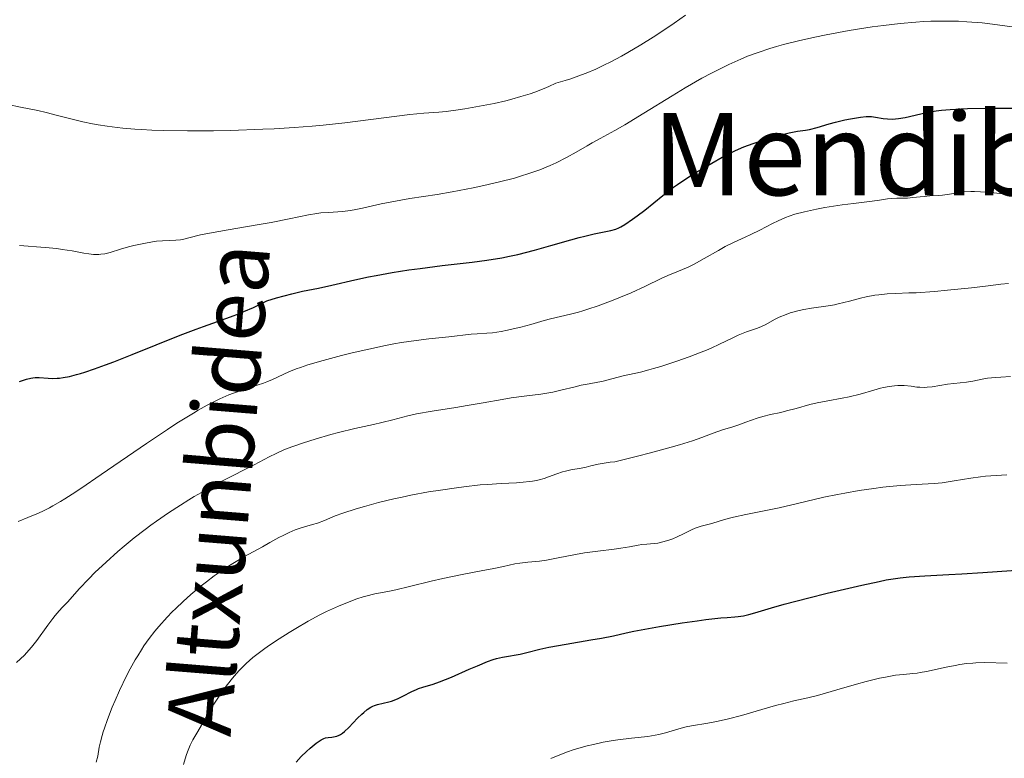
# Model space of a CAD drawing. Units: metres. Extents: x 647835 to 651285, y 4755472 to 4757859.
# Drawn here: x 649407 to 649544, y 4755682 to 4755785 of the extents above; entities that cross this region are included whole.
import ezdxf
from ezdxf.enums import TextEntityAlignment as Align

# ---------------------------------------------------------------- set-up
doc = ezdxf.new("R2010")
doc.units = ezdxf.units.M
doc.header["$MEASUREMENT"] = 0
for name, color, linetype, lineweight in [('Curva de nivel directora', 30, 'Continuous', 30), ('Curva de nivel intermedia', 30, 'Continuous', 0), ('Texto de Área (paraje) menor', 7, 'Continuous', 0)]:
    doc.layers.add(name, color=color, linetype=linetype, lineweight=lineweight)
doc.styles.add('Style-Arial', font='arial.ttf')

msp = doc.modelspace()

# ---------------------------------------------------------------- linework, layer by layer
at = {"layer": 'Curva de nivel directora', "color": 30, "linetype": 'Continuous', "lineweight": 30, "flags": 128}
for points, elevation in [([(649448.33, 4755747.74), (649450.21, 4755748.18), (649453.4, 4755748.93), (649455.33, 4755749.34), (649456.38, 4755749.54), (649458.62, 4755749.93), (649460.97, 4755750.3), (649462.55, 4755750.52), (649465.62, 4755750.92), (649469.83, 4755751.39), (649471.87, 4755751.66), (649473.96, 4755752.01), (649475.05, 4755752.22), (649476.18, 4755752.48), (649478.5, 4755753.07), (649480.79, 4755753.7), (649483.58, 4755754.5), (649484.78, 4755754.83), (649485.57, 4755755.04), (649486.87, 4755755.36), (649489.2, 4755755.83), (649489.9, 4755756.02), (649490.31, 4755756.18), (649490.57, 4755756.31), (649491.15, 4755756.65), (649492.24, 4755757.39), (649492.88, 4755757.86), (649493.94, 4755758.68), (649496.44, 4755760.72), (649497.95, 4755761.86), (649498.51, 4755762.25), (649499.67, 4755763.04), (649500.88, 4755763.81), (649501.7, 4755764.31), (649503.28, 4755765.25), (649504.77, 4755766.08), (649505.5, 4755766.46), (649506.62, 4755767), (649507.79, 4755767.5), (649508.41, 4755767.74), (649509.06, 4755767.98), (649510.42, 4755768.43), (649511.77, 4755768.84), (649512.62, 4755769.08), (649514.1, 4755769.45), (649515.26, 4755769.68), (649516.37, 4755769.84), (649516.95, 4755769.95), (649518.01, 4755770.22), (649519.69, 4755770.71), (649520.58, 4755770.95), (649521.89, 4755771.27), (649522.7, 4755771.44), (649524.1, 4755771.68), (649524.89, 4755771.76), (649525.34, 4755771.77), (649525.62, 4755771.75), (649526.19, 4755771.68), (649527.23, 4755771.48), (649527.86, 4755771.41), (649528.58, 4755771.39), (649528.98, 4755771.42), (649529.41, 4755771.46), (649530.33, 4755771.62), (649533.32, 4755772.3), (649534.66, 4755772.54), (649535.38, 4755772.64), (649536.62, 4755772.75), (649538.14, 4755772.83), (649539.04, 4755772.86), (649541.9, 4755772.91), (649543.52, 4755772.92), (649545.74, 4755772.9)], 1000), ([(649406.57, 4755734.69), (649406.96, 4755734.85), (649407.55, 4755735.05), (649408.14, 4755735.18), (649408.43, 4755735.22), (649408.72, 4755735.24), (649409.32, 4755735.24), (649410.55, 4755735.16), (649411.2, 4755735.13), (649411.82, 4755735.15), (649412.14, 4755735.18), (649412.66, 4755735.25), (649413.52, 4755735.41), (649414.52, 4755735.66), (649415.08, 4755735.82), (649415.68, 4755736.01), (649417.03, 4755736.46), (649418.58, 4755737.02), (649419.73, 4755737.45), (649422.29, 4755738.46), (649429.02, 4755741.17), (649431.23, 4755742.02), (649432.27, 4755742.41), (649436.04, 4755743.74), (649437.28, 4755744.21), (649437.91, 4755744.47), (649439.26, 4755745.07), (649439.98, 4755745.41), (649441.12, 4755745.99), (649442.48, 4755746.39), (649444.59, 4755746.97), (649446.1, 4755747.31), (649447.61, 4755747.6), (649448.33, 4755747.74)], 1000), ([(649528.98, 4755707.17), (649529.61, 4755707.25), (649530.89, 4755707.38), (649533.06, 4755707.53), (649536.42, 4755707.71), (649538.26, 4755707.82), (649541.18, 4755708.01), (649545.18, 4755708.29), (649547.15, 4755708.4), (649549.68, 4755708.5), (649550.91, 4755708.53), (649552.71, 4755708.53), (649554.48, 4755708.5), (649555.35, 4755708.47), (649557.93, 4755708.32), (649560.15, 4755708.19), (649561.24, 4755708.14), (649562.82, 4755708.12), (649563.6, 4755708.13), (649565.1, 4755708.21), (649567.72, 4755708.44)], 975), ([(649445.21, 4755681.48), (649445.92, 4755682.27), (649446.67, 4755682.99), (649447.16, 4755683.43), (649448.03, 4755684.14), (649448.29, 4755684.33), (649448.73, 4755684.62), (649449.09, 4755684.8), (649449.3, 4755684.87), (649449.71, 4755684.93), (649450.18, 4755684.96), (649450.45, 4755685), (649450.9, 4755685.12), (649451.23, 4755685.26), (649451.4, 4755685.36), (649451.67, 4755685.54), (649451.96, 4755685.76), (649452.56, 4755686.32), (649453.8, 4755687.61), (649454.38, 4755688.2), (649454.65, 4755688.44), (649455.16, 4755688.85), (649455.64, 4755689.15), (649455.95, 4755689.31), (649456.16, 4755689.39), (649456.6, 4755689.54), (649457.39, 4755689.73), (649458.15, 4755689.91), (649458.55, 4755690.02), (649459.16, 4755690.24), (649459.48, 4755690.38), (649460.12, 4755690.7), (649461.4, 4755691.38), (649462.02, 4755691.66), (649462.32, 4755691.78), (649462.92, 4755691.98), (649464.34, 4755692.38), (649465.24, 4755692.7), (649466.92, 4755693.38), (649469.39, 4755694.47), (649470.54, 4755694.96), (649471.97, 4755695.54), (649472.75, 4755695.82), (649473.22, 4755695.96), (649474.05, 4755696.17), (649474.88, 4755696.32), (649475.95, 4755696.48), (649476.51, 4755696.58), (649477.47, 4755696.82), (649479.28, 4755697.27), (649480.54, 4755697.54), (649482.94, 4755697.98), (649486.39, 4755698.57), (649487.88, 4755698.83), (649489.55, 4755699.16), (649491.35, 4755699.56), (649492.4, 4755699.78), (649494.43, 4755700.17), (649495.98, 4755700.44), (649499.14, 4755700.95), (649501.24, 4755701.26), (649502.48, 4755701.42), (649504.58, 4755701.64), (649505.45, 4755701.71), (649506.5, 4755701.8), (649507, 4755701.85), (649507.72, 4755701.96), (649508.09, 4755702.03), (649508.47, 4755702.12), (649509.3, 4755702.36), (649511.65, 4755703.07), (649513.4, 4755703.57), (649516.85, 4755704.47), (649519.44, 4755705.11), (649524.28, 4755706.24), (649526.68, 4755706.76), (649527.66, 4755706.95), (649528.98, 4755707.17)], 975)]:
    msp.add_lwpolyline(points, dxfattribs=dict(at, elevation=elevation))
at = {"layer": 'Curva de nivel intermedia', "color": 30, "linetype": 'Continuous', "lineweight": 0, "flags": 128}
for points, elevation in [([(649474.5, 4755773.96), (649475.34, 4755774.18), (649476.62, 4755774.53), (649477.92, 4755774.94), (649478.57, 4755775.17), (649479.88, 4755775.67), (649480.54, 4755775.95), (649481.51, 4755776.41), (649482.79, 4755776.79), (649483.58, 4755777.04), (649485.07, 4755777.57), (649485.76, 4755777.83), (649487.07, 4755778.38), (649488.31, 4755778.96), (649489.1, 4755779.36), (649490.68, 4755780.21), (649491.58, 4755780.72), (649493.38, 4755781.78), (649495.11, 4755782.85), (649496.19, 4755783.54), (649498.06, 4755784.8), (649499.62, 4755785.92)], 1010), ([(649422.52, 4755753.7), (649423.93, 4755754), (649425.13, 4755754.22), (649425.69, 4755754.3), (649426.54, 4755754.38), (649428.41, 4755754.46), (649429.03, 4755754.52), (649429.33, 4755754.56), (649430.21, 4755754.77), (649431.85, 4755755.19), (649433.11, 4755755.46), (649435.69, 4755755.92), (649439.76, 4755756.6), (649441.72, 4755756.95), (649444.25, 4755757.46), (649446.95, 4755758.02), (649448.11, 4755758.2), (649448.65, 4755758.27), (649449.7, 4755758.35), (649451.73, 4755758.48), (649452.78, 4755758.6), (649453.32, 4755758.69), (649454.48, 4755758.93), (649457.09, 4755759.53), (649458.58, 4755759.84), (649461.08, 4755760.27), (649464.9, 4755760.87), (649467, 4755761.22), (649469.95, 4755761.78), (649471.45, 4755762.1), (649473.65, 4755762.61), (649475.72, 4755763.15), (649476.69, 4755763.44), (649477.6, 4755763.72), (649479.25, 4755764.3), (649480.69, 4755764.89), (649481.54, 4755765.27), (649483.01, 4755766), (649484.36, 4755766.76), (649485.86, 4755767.66), (649486.57, 4755768.08), (649487.71, 4755768.69), (649489.74, 4755769.79), (649491.14, 4755770.6), (649493.79, 4755772.2), (649497.75, 4755774.62), (649499.59, 4755775.74), (649501.92, 4755777.09), (649503.25, 4755777.82), (649504.08, 4755778.25), (649505.69, 4755779.04), (649507.37, 4755779.79), (649508.28, 4755780.17), (649509.76, 4755780.72), (649511.42, 4755781.27), (649512.33, 4755781.54), (649513.31, 4755781.81), (649515.42, 4755782.34), (649517.7, 4755782.85), (649519.27, 4755783.17), (649522.5, 4755783.77), (649525.71, 4755784.28), (649527.29, 4755784.49), (649529.6, 4755784.76), (649531.82, 4755784.96), (649532.9, 4755785.02), (649533.93, 4755785.07), (649535.92, 4755785.09), (649537.77, 4755785.06), (649538.94, 4755785), (649541.1, 4755784.83), (649543.24, 4755784.58), (649545.61, 4755784.26)], 1005), ([(649404.99, 4755773.45), (649406.7, 4755773.06), (649409.11, 4755772.57), (649410.26, 4755772.32), (649411.86, 4755771.91), (649414.08, 4755771.32), (649415.4, 4755771.01), (649416.76, 4755770.73), (649417.53, 4755770.59), (649418.79, 4755770.39), (649420.21, 4755770.21), (649420.98, 4755770.13), (649422.67, 4755769.98), (649423.58, 4755769.92), (649425.04, 4755769.84), (649426.62, 4755769.79), (649430.05, 4755769.74), (649433.65, 4755769.77), (649436.05, 4755769.81), (649440.58, 4755769.96), (649442.12, 4755770.04), (649444.92, 4755770.2), (649447.44, 4755770.39), (649449.01, 4755770.54), (649452.03, 4755770.87), (649461.12, 4755772.01), (649463.06, 4755772.2), (649465.13, 4755772.37), (649466.2, 4755772.47), (649467.86, 4755772.68), (649468.8, 4755772.82), (649470.33, 4755773.09), (649472.88, 4755773.59), (649474.5, 4755773.96)], 1010), ([(649440.66, 4755734.49), (649441.1, 4755734.65), (649441.93, 4755734.99), (649444.21, 4755736.03), (649445.23, 4755736.46), (649445.81, 4755736.67), (649446.85, 4755737.02), (649448.97, 4755737.64), (649451.56, 4755738.33), (649453.04, 4755738.69), (649455.37, 4755739.24), (649457.72, 4755739.74), (649458.86, 4755739.95), (649459.95, 4755740.14), (649461.97, 4755740.43), (649463.77, 4755740.65), (649466.56, 4755740.93), (649469.66, 4755741.32), (649470.53, 4755741.37), (649471.87, 4755741.45), (649472.63, 4755741.52), (649473.87, 4755741.7), (649474.75, 4755741.87), (649475.97, 4755742.14), (649476.6, 4755742.3), (649478, 4755742.69), (649479.86, 4755743.22), (649480.76, 4755743.46), (649483.55, 4755744.1), (649484.66, 4755744.4), (649485.29, 4755744.58), (649485.96, 4755744.8), (649487.43, 4755745.3), (649489.51, 4755746.07), (649490.55, 4755746.49), (649492.04, 4755747.12), (649494.04, 4755748.03), (649496.23, 4755749.09), (649497.17, 4755749.53), (649498.41, 4755750.05), (649499.98, 4755750.7), (649500.83, 4755751.11), (649502.25, 4755751.89), (649504.25, 4755753.04), (649505.18, 4755753.56), (649506.43, 4755754.19), (649507.95, 4755754.88), (649508.74, 4755755.25), (649510.01, 4755755.88), (649511.76, 4755756.78), (649512.59, 4755757.18), (649513.62, 4755757.63), (649514.13, 4755757.83), (649514.92, 4755758.09), (649516.27, 4755758.44), (649517.91, 4755758.79), (649519.11, 4755759.01), (649521.5, 4755759.39), (649523.11, 4755759.6), (649524.95, 4755759.8), (649525.73, 4755759.9), (649526.74, 4755760.05), (649527.87, 4755760.23), (649528.39, 4755760.29), (649529.14, 4755760.32), (649530.13, 4755760.32), (649530.63, 4755760.34), (649531.39, 4755760.41), (649532.42, 4755760.54), (649532.96, 4755760.59), (649533.78, 4755760.64), (649534.94, 4755760.7), (649535.56, 4755760.76), (649536.53, 4755760.9), (649537.89, 4755761.12), (649538.58, 4755761.2), (649539.51, 4755761.26), (649540.01, 4755761.27), (649540.83, 4755761.24), (649542.3, 4755761.12), (649546.08, 4755760.72)], 995), ([(649406.57, 4755753.73), (649410.13, 4755753.46), (649411.77, 4755753.29), (649412.53, 4755753.18), (649413.93, 4755752.95), (649415.54, 4755752.66), (649416.25, 4755752.55), (649416.91, 4755752.48), (649417.22, 4755752.47), (649417.66, 4755752.47), (649417.94, 4755752.49), (649418.47, 4755752.57), (649419.22, 4755752.75), (649420.65, 4755753.2), (649421.77, 4755753.52), (649422.52, 4755753.7)], 1005), ([(649526.64, 4755746.84), (649527.81, 4755746.95), (649529.02, 4755747.01), (649530.82, 4755747.08), (649531.84, 4755747.12), (649534.42, 4755747.29), (649536.23, 4755747.45), (649539.59, 4755747.8), (649541.55, 4755748.05), (649543.69, 4755748.32), (649544.74, 4755748.42)], 990), ([(649406.13, 4755695.43), (649407.23, 4755696.46), (649407.86, 4755697.12), (649408.22, 4755697.54), (649408.97, 4755698.51), (649410.52, 4755700.64), (649411.23, 4755701.58), (649411.54, 4755701.98), (649412.1, 4755702.63), (649412.57, 4755703.14), (649413.08, 4755703.66), (649413.3, 4755703.89), (649414.9, 4755705.73), (649416.23, 4755707.13), (649417.1, 4755707.99), (649418.66, 4755709.46), (649420.29, 4755710.91), (649421.18, 4755711.67), (649422.6, 4755712.84), (649424.11, 4755714.02), (649424.9, 4755714.61), (649425.71, 4755715.19), (649427.36, 4755716.33), (649429.05, 4755717.43), (649430.2, 4755718.14), (649430.96, 4755718.6), (649432.49, 4755719.48), (649433.34, 4755719.95), (649435.01, 4755720.84), (649439.35, 4755723.05), (649441.44, 4755724.15), (649442.42, 4755724.64), (649443.5, 4755725.13), (649444.11, 4755725.37), (649444.77, 4755725.63), (649446.24, 4755726.14), (649447.85, 4755726.66), (649450.05, 4755727.3), (649451.13, 4755727.59), (649453.4, 4755728.13), (649456.03, 4755728.7), (649457.17, 4755728.96), (649458.71, 4755729.36), (649460.8, 4755729.91), (649462.02, 4755730.17), (649464.23, 4755730.56), (649467.52, 4755731.07), (649469.13, 4755731.33), (649471.36, 4755731.72), (649474.02, 4755732.2), (649475.27, 4755732.4), (649477.07, 4755732.63), (649479.4, 4755732.93), (649480.53, 4755733.11), (649481.09, 4755733.22), (649482.18, 4755733.47), (649484.19, 4755733.97), (649485.06, 4755734.18), (649486.15, 4755734.39), (649487.36, 4755734.59), (649487.95, 4755734.71), (649490.9, 4755735.49), (649493.35, 4755736.02), (649494.49, 4755736.31), (649495.16, 4755736.5), (649496.16, 4755736.8), (649498.4, 4755737.54), (649500.15, 4755738.16), (649501.8, 4755738.79), (649502.54, 4755739.09), (649503.22, 4755739.38), (649504.39, 4755739.91), (649506.22, 4755740.81), (649507, 4755741.18), (649508.16, 4755741.64), (649509.56, 4755742.13), (649510.15, 4755742.36), (649510.87, 4755742.69), (649512.04, 4755743.36), (649512.62, 4755743.65), (649512.93, 4755743.79), (649513.44, 4755743.99), (649514.27, 4755744.28), (649515.51, 4755744.63), (649516.18, 4755744.78), (649517.22, 4755744.96), (649519.54, 4755745.28), (649520.45, 4755745.44), (649520.94, 4755745.54), (649522.54, 4755745.95), (649524.09, 4755746.35), (649524.88, 4755746.53), (649526.06, 4755746.76), (649526.64, 4755746.84)], 990), ([(649527.28, 4755733.85), (649528.09, 4755734), (649528.84, 4755734.1), (649529.31, 4755734.14), (649529.61, 4755734.15), (649530.2, 4755734.14), (649531.14, 4755734.04), (649531.96, 4755733.93), (649532.39, 4755733.89), (649533.05, 4755733.87), (649533.39, 4755733.89), (649534.11, 4755733.97), (649536.22, 4755734.32), (649538.87, 4755734.6), (649539.78, 4755734.77), (649541.1, 4755735.03), (649541.82, 4755735.15), (649542.94, 4755735.28), (649543.69, 4755735.33), (649545.06, 4755735.38)], 985), ([(649406.37, 4755715.11), (649407.7, 4755715.68), (649409.19, 4755716.31), (649409.93, 4755716.64), (649410.75, 4755717.05), (649411.21, 4755717.3), (649412.26, 4755717.91), (649412.87, 4755718.29), (649413.92, 4755718.96), (649415.13, 4755719.76), (649417.96, 4755721.69), (649424.28, 4755726.03), (649427.23, 4755728.01), (649428.55, 4755728.86), (649430.85, 4755730.27), (649431.53, 4755730.67), (649432.77, 4755731.37), (649433.89, 4755731.94), (649434.57, 4755732.27), (649435.82, 4755732.82), (649436.46, 4755733.08), (649437.66, 4755733.51), (649439.75, 4755734.18), (649440.66, 4755734.49)], 995), ([(649417.7, 4755683.57), (649417.86, 4755684.33), (649418.09, 4755685.2), (649418.23, 4755685.7), (649418.41, 4755686.23), (649418.83, 4755687.42), (649419.51, 4755689.16), (649419.9, 4755690.08), (649420.53, 4755691.48), (649421.52, 4755693.55), (649422.04, 4755694.53), (649422.72, 4755695.77), (649423.07, 4755696.35), (649423.6, 4755697.19), (649423.95, 4755697.74), (649424.69, 4755698.78), (649425.47, 4755699.79), (649426.02, 4755700.45), (649427.2, 4755701.75), (649427.91, 4755702.49), (649428.41, 4755702.98), (649429.43, 4755703.95), (649430.5, 4755704.91), (649431.95, 4755706.13), (649432.68, 4755706.71), (649433.76, 4755707.53), (649434.3, 4755707.91), (649435.08, 4755708.45), (649436.59, 4755709.41), (649438.01, 4755710.24), (649440.5, 4755711.6), (649441.55, 4755712.18), (649442.8, 4755712.88), (649443.38, 4755713.19), (649444.22, 4755713.6), (649444.64, 4755713.78), (649445.06, 4755713.94), (649445.91, 4755714.22), (649447.51, 4755714.69), (649448.22, 4755714.91), (649449.17, 4755715.28), (649450.66, 4755715.9), (649451.72, 4755716.29), (649453.62, 4755716.91), (649454.77, 4755717.24), (649456.7, 4755717.77), (649458.87, 4755718.29), (649460.03, 4755718.55), (649461.23, 4755718.8), (649463.71, 4755719.26), (649465.39, 4755719.53), (649467.6, 4755719.85), (649468.66, 4755719.99), (649470.93, 4755720.23), (649471.97, 4755720.32), (649473.86, 4755720.44), (649476.02, 4755720.55), (649476.96, 4755720.62), (649477.82, 4755720.71), (649478.23, 4755720.77), (649478.8, 4755720.88), (649479.17, 4755720.97), (649479.85, 4755721.16), (649480.48, 4755721.37), (649481.64, 4755721.8), (649482.45, 4755722.07), (649482.84, 4755722.18), (649483.61, 4755722.36), (649485.06, 4755722.6), (649485.75, 4755722.73), (649486.41, 4755722.89), (649487.4, 4755723.13), (649488, 4755723.25), (649489.1, 4755723.4), (649489.77, 4755723.47), (649492.92, 4755724.25), (649494.71, 4755724.71), (649497.62, 4755725.51), (649498.78, 4755725.84), (649500.6, 4755726.41), (649501.9, 4755726.85), (649503.51, 4755727.48), (649504.79, 4755727.94), (649506.22, 4755728.38), (649506.93, 4755728.6), (649508.07, 4755729.01), (649509.65, 4755729.58), (649510.42, 4755729.82), (649511.51, 4755730.09), (649512.96, 4755730.39), (649513.75, 4755730.58), (649515.08, 4755730.94), (649517.02, 4755731.48), (649518.02, 4755731.72), (649519.52, 4755732.01), (649521.51, 4755732.35), (649522.51, 4755732.55), (649524.02, 4755732.94), (649525.96, 4755733.51), (649526.86, 4755733.75), (649527.28, 4755733.85)], 985), ([(649506.31, 4755715.72), (649508.07, 4755716.09), (649511.06, 4755716.69), (649512.71, 4755717.04), (649515.29, 4755717.65), (649518.95, 4755718.51), (649520.88, 4755718.92), (649521.88, 4755719.11), (649523.91, 4755719.46), (649525.92, 4755719.75), (649527.22, 4755719.92), (649529.61, 4755720.17), (649531.87, 4755720.32), (649534.35, 4755720.45), (649535.48, 4755720.55), (649536.03, 4755720.62), (649537.15, 4755720.79), (649539.52, 4755721.19), (649540.84, 4755721.37), (649541.55, 4755721.45), (649543.03, 4755721.57), (649544.54, 4755721.65)], 980), ([(649429.47, 4755681.13), (649429.83, 4755682.39), (649430.02, 4755682.93), (649430.39, 4755683.84), (649430.77, 4755684.58), (649431.48, 4755685.77), (649431.97, 4755686.65), (649432.73, 4755688.02), (649433.22, 4755688.86), (649434.06, 4755690.15), (649434.54, 4755690.85), (649435.31, 4755691.92), (649436.12, 4755692.98), (649436.54, 4755693.48), (649437.27, 4755694.31), (649437.65, 4755694.71), (649438.24, 4755695.28), (649439.18, 4755696.12), (649439.7, 4755696.54), (649440.84, 4755697.39), (649441.47, 4755697.83), (649442.83, 4755698.73), (649444.24, 4755699.62), (649445.17, 4755700.18), (649446.91, 4755701.19), (649448.53, 4755702.07), (649449.46, 4755702.54), (649451.15, 4755703.31), (649452.85, 4755704.01), (649453.71, 4755704.32), (649454.56, 4755704.59), (649454.97, 4755704.71), (649456.21, 4755705), (649458.04, 4755705.35), (649459.13, 4755705.58), (649461.06, 4755706.05), (649464.08, 4755706.79), (649465.71, 4755707.17), (649468.2, 4755707.68), (649471.3, 4755708.26), (649472.61, 4755708.52), (649474.18, 4755708.85), (649475.77, 4755709.2), (649476.48, 4755709.32), (649477.57, 4755709.44), (649479.23, 4755709.59), (649480.19, 4755709.72), (649481.83, 4755710.03), (649484.26, 4755710.52), (649485.52, 4755710.74), (649487.38, 4755711), (649489.64, 4755711.26), (649490.6, 4755711.38), (649491.78, 4755711.57), (649492.99, 4755711.81), (649493.5, 4755711.89), (649494.24, 4755711.97), (649495.23, 4755712.04), (649495.77, 4755712.12), (649496.64, 4755712.31), (649497.45, 4755712.57), (649497.86, 4755712.72), (649498.46, 4755712.97), (649499.33, 4755713.39), (649500.44, 4755713.95), (649500.99, 4755714.18), (649501.83, 4755714.46), (649502.93, 4755714.75), (649503.44, 4755714.89), (649505.06, 4755715.4), (649506.31, 4755715.72)], 980), ([(649480.79, 4755682.01), (649481.38, 4755682.22), (649483.13, 4755682.93), (649483.92, 4755683.2), (649484.39, 4755683.35), (649485.9, 4755683.76), (649486.76, 4755683.96), (649488.13, 4755684.25), (649489.51, 4755684.5), (649490.19, 4755684.6), (649492.1, 4755684.83), (649494.37, 4755685.07), (649495.4, 4755685.23), (649495.89, 4755685.33), (649496.83, 4755685.57), (649498.55, 4755686.1), (649499.34, 4755686.33), (649499.71, 4755686.42), (649500.46, 4755686.57), (649502.76, 4755686.93), (649503.95, 4755687.15), (649504.6, 4755687.3), (649505.65, 4755687.55), (649507.45, 4755688.02), (649509.49, 4755688.6), (649512.2, 4755689.38), (649513.36, 4755689.69), (649514.77, 4755690.03), (649516.72, 4755690.47), (649518.06, 4755690.82), (649520.77, 4755691.6), (649523.52, 4755692.38), (649524.88, 4755692.75), (649526.75, 4755693.21), (649527.56, 4755693.38), (649528.95, 4755693.62), (649530.09, 4755693.75), (649531.38, 4755693.87), (649531.98, 4755693.93), (649532.42, 4755694), (649533.32, 4755694.16), (649536.06, 4755694.76), (649537.32, 4755695.01), (649537.95, 4755695.12), (649538.87, 4755695.25), (649539.77, 4755695.34), (649540.2, 4755695.37), (649541.46, 4755695.39), (649544.57, 4755695.3)], 970), ([(649417.28, 4755681.46), (649417.48, 4755682.31), (649417.7, 4755683.57)], 985)]:
    msp.add_lwpolyline(points, dxfattribs=dict(at, elevation=elevation))

# ---------------------------------------------------------------- texts
at = {"color": 7, "linetype": 'Continuous', "lineweight": 0, "style": 'Style-Arial'}
msp.add_text('Altxunbidea', height=9, rotation=85.35, dxfattribs=at).set_placement((649438.83, 4755719.29, 988.3), align=Align.CENTER)
at = {"layer": 'Texto de Área (paraje) menor', "color": 7, "linetype": 'Continuous', "lineweight": 0, "style": 'Style-Arial'}
msp.add_text('Mendibarren', height=11.5, dxfattribs=at).set_placement((649541.99, 4755766.49, 997.11), align=Align.MIDDLE_CENTER)

doc.saveas('drawing.dxf')
